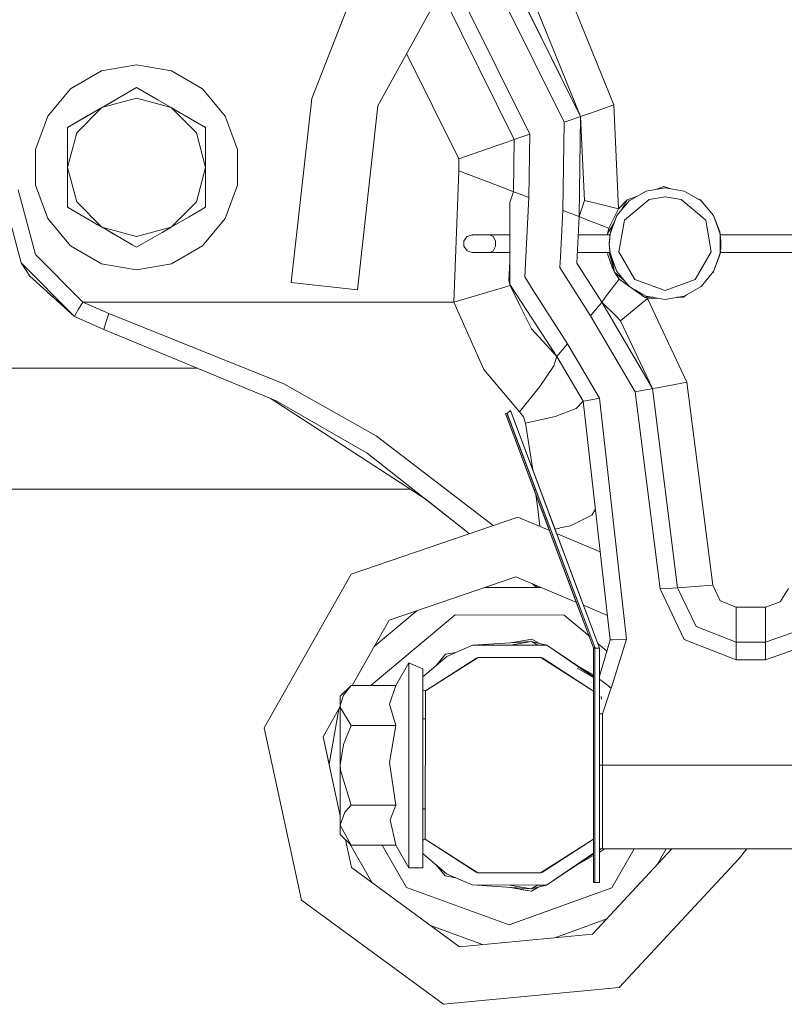
# Model space of a CAD drawing. Units: millimetres. Extents: x 1877 to 8788, y 230 to 4020.
# Drawn here: x 6478 to 6608, y 1654 to 1822 of the extents above; entities that cross this region are included whole.
import ezdxf

# ---------------------------------------------------------------- set-up
doc = ezdxf.new("R2010")
doc.units = ezdxf.units.MM

msp = doc.modelspace()

# ---------------------------------------------------------------- linework, layer by layer
at = {"color": 18, "linetype": 'Continuous', "lineweight": 18}
for p, q in [((6539.028809, 1875.431763), (6573.635254, 1805.617676)), ((6573.635254, 1805.617676), (6539.028809, 1875.431763)), ((6570.802734, 1804.631348), (6536.527832, 1873.77417)), ((6536.527832, 1873.77417), (6570.802734, 1804.631348)), ((6564.947266, 1802.592896), (6531.345215, 1870.371094)), ((6531.345215, 1870.371094), (6564.947266, 1802.592896)), ((6562.302246, 1801.672363), (6529.012207, 1868.82373)), ((6567.385254, 1837.005493), (6579.302246, 1807.59021)), ((6579.302246, 1807.59021), (6567.385254, 1837.005493)), ((6573.635254, 1805.617676), (6561.943359, 1834.477783)), ((6534.677734, 1826.41626), (6527.748535, 1808.697876)), ((6548.415527, 1824.466309), (6539.032715, 1807.440186)), ((6552.858887, 1798.384521), (6543.947754, 1816.359253)), ((6491.862793, 1813.383423), (6497.847656, 1814.438843)), ((6497.847656, 1814.438843), (6503.833008, 1813.383423)), ((6486.599121, 1810.344482), (6491.862793, 1813.383423)), ((6503.833008, 1813.383423), (6509.096191, 1810.344482)), ((6482.692383, 1805.688843), (6486.599121, 1810.344482)), ((6492.471191, 1807.448364), (6497.847656, 1810.552612)), ((6497.847656, 1810.552612), (6492.693359, 1807.57666)), ((6497.847656, 1810.552612), (6500.678223, 1808.918457)), ((6501.455566, 1808.469849), (6497.847656, 1810.552612)), ((6497.847656, 1810.552612), (6501.455566, 1808.469849)), ((6509.096191, 1810.344482), (6513.00293, 1805.688843)), ((6491.952637, 1807.149414), (6492.693359, 1807.57666)), ((6491.953125, 1807.149414), (6497.847656, 1808.728882)), ((6503.743164, 1807.149414), (6497.847656, 1808.728882)), ((6503.743164, 1807.149414), (6500.678223, 1808.918457)), ((6527.748535, 1808.697876), (6524.251953, 1777.319946)), ((6539.032715, 1807.440186), (6535.535645, 1776.062256)), ((6575.29541, 1806.195312), (6579.302246, 1807.59021)), ((6579.302246, 1807.59021), (6580.091309, 1789.846558)), ((6480.61377, 1799.977661), (6482.692383, 1805.688843)), ((6486.057617, 1803.745728), (6489.556152, 1805.765503)), ((6491.952637, 1807.148926), (6487.637207, 1802.83374)), ((6491.952637, 1807.149414), (6488.888672, 1805.380127)), ((6491.952637, 1807.149414), (6491.952637, 1807.148926)), ((6491.952637, 1807.149414), (6491.953125, 1807.149414)), ((6503.743164, 1807.149414), (6504.48291, 1806.721924)), ((6503.743164, 1807.149414), (6508.058594, 1802.83374)), ((6509.637207, 1803.745728), (6504.48291, 1806.721924)), ((6515.082031, 1799.977661), (6513.00293, 1805.688843)), ((6573.635254, 1805.617676), (6575.29541, 1806.195312)), ((6486.057617, 1803.745728), (6488.888672, 1805.380127)), ((6570.598633, 1789.606079), (6570.802734, 1804.631348)), ((6572.21875, 1805.124512), (6570.802734, 1804.631348)), ((6572.805664, 1805.328735), (6572.21875, 1805.124512)), ((6573.255859, 1805.485474), (6572.805664, 1805.328735)), ((6573.635254, 1805.617676), (6573.255859, 1805.485474)), ((6573.404785, 1788.543335), (6573.635254, 1805.617676)), ((6574.272461, 1791.308228), (6573.635254, 1805.617676)), ((6486.057617, 1803.745728), (6486.057617, 1797.173828)), ((6486.057617, 1796.938965), (6487.637207, 1802.83374)), ((6509.637207, 1796.938965), (6508.058594, 1802.83374)), ((6509.637207, 1803.745728), (6509.637207, 1801.994019)), ((6563.625, 1802.132568), (6564.947266, 1802.592896)), ((6564.800781, 1791.802002), (6564.947266, 1802.592896)), ((6509.637207, 1796.938965), (6509.637207, 1801.994019)), ((6557.581055, 1800.028442), (6559.536133, 1800.709473)), ((6559.536133, 1800.709473), (6561.037598, 1801.231934)), ((6561.037598, 1801.231934), (6562.302246, 1801.672363)), ((6562.183105, 1792.793823), (6562.302246, 1801.672363)), ((6562.302246, 1801.672363), (6562.656738, 1801.795776)), ((6562.656738, 1801.795776), (6563.625, 1802.132568)), ((6480.61377, 1793.900024), (6480.61377, 1799.977661)), ((6515.082031, 1799.977661), (6515.082031, 1793.900024)), ((6552.858887, 1798.384521), (6557.581055, 1800.028442)), ((6552.831055, 1796.335693), (6552.858887, 1798.384521)), ((6486.057617, 1796.938965), (6486.057617, 1797.173828)), ((6486.057617, 1792.53064), (6486.057617, 1796.938965)), ((6487.637207, 1791.043701), (6486.057617, 1796.938965)), ((6508.058594, 1791.043701), (6509.637207, 1796.938965)), ((6509.637207, 1792.53064), (6509.637207, 1796.938965)), ((6552.020996, 1773.938843), (6552.831055, 1796.335693)), ((6552.831055, 1796.335693), (6559.443848, 1793.831177)), ((6482.692383, 1788.188843), (6480.61377, 1793.900024)), ((6515.082031, 1793.900024), (6513.00293, 1788.188843)), ((6478.168945, 1780.663208), (6474.847656, 1793.113525)), ((6480.597168, 1782.057617), (6477.647461, 1793.113525)), ((6486.057617, 1790.970459), (6486.057617, 1792.53064)), ((6509.637207, 1792.53064), (6509.637207, 1790.131836)), ((6559.443848, 1793.831177), (6560.929688, 1793.268188)), ((6560.929688, 1793.268188), (6562.183105, 1792.793823)), ((6561.562012, 1790.938965), (6562.183105, 1792.793823)), ((6562.183105, 1792.793823), (6562.533203, 1792.660889)), ((6562.533203, 1792.660889), (6563.491699, 1792.297974)), ((6563.491699, 1792.297974), (6564.800781, 1791.802002)), ((6581.933105, 1791.235352), (6584.797852, 1792.889404)), ((6584.797852, 1792.889404), (6588.056152, 1793.463745)), ((6587.848145, 1793.688965), (6586.453613, 1793.181274)), ((6587.848145, 1793.688965), (6588.852051, 1793.323486)), ((6591.313965, 1792.889404), (6588.056152, 1793.463745)), ((6594.178711, 1791.235352), (6591.313965, 1792.889404)), ((6486.057617, 1790.131836), (6486.057617, 1790.970459)), ((6491.952637, 1786.728516), (6487.637207, 1791.043701)), ((6508.058594, 1791.043701), (6503.743164, 1786.72876)), ((6561.562012, 1790.938965), (6561.562012, 1790.937988)), ((6561.562012, 1790.937988), (6561.562012, 1790.877075)), ((6561.562012, 1790.877075), (6561.562012, 1790.3479)), ((6564.09668, 1778.27478), (6564.800781, 1791.802002)), ((6574.272461, 1791.308228), (6573.404785, 1788.543335)), ((6574.272461, 1791.308228), (6575.976562, 1790.880005)), ((6575.976562, 1790.880005), (6574.272461, 1791.308228)), ((6575.976562, 1790.880005), (6580.091309, 1789.846558)), ((6580.091309, 1789.846558), (6575.976562, 1790.880005)), ((6579.806641, 1788.701416), (6581.933105, 1791.235352)), ((6581.580566, 1791.407715), (6580.091309, 1789.846558)), ((6581.580566, 1791.407715), (6580.483398, 1789.50708)), ((6581.126953, 1787.939331), (6585.319824, 1791.457275)), ((6583.343262, 1792.049072), (6581.580566, 1791.407715)), ((6585.319824, 1791.457275), (6588.056152, 1791.939819)), ((6590.791992, 1791.457275), (6588.056152, 1791.939819)), ((6594.98584, 1787.939331), (6590.791992, 1791.457275)), ((6593.479004, 1791.639404), (6594.115234, 1791.407715)), ((6594.115234, 1791.407715), (6594.294434, 1791.097656)), ((6596.305176, 1788.701416), (6594.178711, 1791.235352)), ((6486.057617, 1790.131836), (6490.438965, 1787.602539)), ((6490.439941, 1787.601685), (6486.057617, 1790.131836)), ((6508.772461, 1789.632202), (6506.807617, 1788.497559)), ((6509.637207, 1790.131836), (6508.772461, 1789.632202)), ((6561.562012, 1790.3479), (6561.562012, 1783.938721)), ((6570.598633, 1789.606079), (6570.186523, 1781.682251)), ((6570.598633, 1789.606079), (6572.001953, 1789.074707)), ((6572.001953, 1789.074707), (6572.583008, 1788.854492)), ((6572.583008, 1788.854492), (6573.028809, 1788.685791)), ((6580.091309, 1789.846558), (6578.460449, 1786.574097)), ((6486.599121, 1783.532959), (6482.692383, 1788.188843)), ((6490.438965, 1787.602295), (6491.212402, 1787.155762)), ((6491.280273, 1787.116455), (6490.439941, 1787.601685)), ((6491.952637, 1786.728271), (6491.212402, 1787.155762)), ((6506.807617, 1788.497559), (6503.743164, 1786.728271)), ((6513.00293, 1788.188843), (6509.096191, 1783.532959)), ((6572.992676, 1780.62207), (6573.404785, 1788.543335)), ((6573.028809, 1788.685791), (6573.404785, 1788.543335)), ((6574.850586, 1787.959106), (6573.404785, 1788.543335)), ((6574.850586, 1787.959106), (6578.460449, 1786.574097)), ((6578.460449, 1786.574097), (6574.850586, 1787.959106)), ((6579.38916, 1787.611206), (6578.245605, 1785.631836)), ((6578.675781, 1785.592896), (6579.806641, 1788.701416)), ((6579.806641, 1788.701416), (6578.739258, 1785.920044)), ((6580.176758, 1782.549561), (6581.126953, 1787.939331)), ((6595.936035, 1782.549561), (6594.98584, 1787.939331)), ((6596.305176, 1788.701416), (6597.373047, 1785.920044)), ((6597.432617, 1785.602783), (6596.305176, 1788.701416)), ((6492.37207, 1786.486328), (6491.280273, 1787.116455)), ((6495.01709, 1784.959229), (6491.952637, 1786.728271)), ((6497.847656, 1785.148926), (6491.952637, 1786.728271)), ((6492.37207, 1786.486328), (6491.952637, 1786.728271)), ((6492.37207, 1786.486328), (6492.040039, 1786.677979)), ((6492.37207, 1786.486328), (6495.01709, 1784.959229)), ((6493.993652, 1785.549927), (6492.37207, 1786.486328)), ((6503.742676, 1786.728271), (6497.847656, 1785.148926)), ((6497.847656, 1783.324829), (6503.001953, 1786.301025)), ((6502.228516, 1785.854126), (6497.847656, 1783.324829)), ((6503.473633, 1786.572754), (6502.229004, 1785.85437)), ((6503.743164, 1786.728271), (6503.001953, 1786.301025)), ((6503.743164, 1786.728271), (6503.742676, 1786.728271)), ((6578.245605, 1785.631836), (6578.223145, 1785.4375)), ((6578.245605, 1785.631836), (6578.228516, 1785.4375)), ((6578.245605, 1785.631836), (6578.460449, 1786.574097)), ((6578.280762, 1785.4375), (6578.245605, 1785.631836)), ((6578.530762, 1783.938721), (6578.668945, 1785.514404)), ((6578.675781, 1785.592896), (6578.652832, 1785.456055)), ((6578.652832, 1785.4375), (6578.659668, 1785.498169)), ((6578.659668, 1785.498169), (6578.675781, 1785.592896)), ((6578.674316, 1785.575439), (6578.659668, 1785.498169)), ((6578.675781, 1785.592896), (6578.725586, 1785.855103)), ((6578.739258, 1785.920044), (6578.679199, 1785.603027)), ((6578.725586, 1785.855103), (6578.739258, 1785.920044)), ((6578.794434, 1785.920044), (6578.739258, 1785.920044)), ((6597.373047, 1785.920044), (6597.38623, 1785.855103)), ((6597.432617, 1785.602417), (6597.373047, 1785.920044)), ((6597.38623, 1785.855103), (6597.418945, 1785.685791)), ((6597.38623, 1785.855103), (6597.432617, 1785.602783)), ((6597.416504, 1785.688599), (6597.449707, 1785.631836)), ((6597.418945, 1785.685791), (6597.436035, 1785.592896)), ((6597.439941, 1785.574341), (6597.436035, 1785.592896)), ((6597.436035, 1785.592896), (6597.459961, 1785.456665)), ((6597.436035, 1782.28479), (6597.436035, 1785.583008)), ((6597.452148, 1785.498169), (6597.438477, 1785.572632)), ((6597.449707, 1785.631836), (6597.438965, 1785.570679)), ((6597.438965, 1785.569824), (6597.459961, 1785.456055)), ((6597.45166, 1785.501221), (6597.443848, 1785.522583)), ((6497.121582, 1783.744141), (6495.01709, 1784.959229)), ((6554.270508, 1785.151245), (6553.726074, 1784.401855)), ((6553.726074, 1784.401855), (6553.726074, 1783.47583)), ((6554.270508, 1785.151245), (6555.151855, 1785.4375)), ((6555.151855, 1785.4375), (6555.151855, 1785.333252)), ((6555.151855, 1785.4375), (6555.654785, 1785.4375)), ((6555.654785, 1785.4375), (6555.666504, 1785.4375)), ((6555.666504, 1785.4375), (6556.880859, 1785.4375)), ((6556.880859, 1785.4375), (6556.914551, 1785.4375)), ((6556.914551, 1785.4375), (6558.13916, 1785.4375)), ((6558.13916, 1785.4375), (6561.562012, 1785.4375)), ((6558.13916, 1785.4375), (6558.731934, 1785.151245)), ((6558.731934, 1785.151245), (6559.098633, 1784.401855)), ((6559.098633, 1783.47583), (6559.098633, 1784.401855)), ((6561.562012, 1783.938721), (6561.562012, 1778.089355)), ((6578.223145, 1785.4375), (6573.242676, 1785.4375)), ((6578.650391, 1785.4375), (6578.228516, 1785.4375)), ((6578.532227, 1783.920288), (6578.530762, 1783.938721)), ((6578.530762, 1783.893188), (6578.530762, 1783.938721)), ((6578.530762, 1783.893188), (6578.532227, 1783.920288)), ((6578.530762, 1783.893188), (6578.617188, 1782.661743)), ((6578.675781, 1782.28479), (6578.533203, 1783.91626)), ((6578.539551, 1784.038208), (6578.604492, 1785.120239)), ((6578.604492, 1785.120239), (6578.652832, 1785.456055)), ((6597.453125, 1785.4375), (6623.751953, 1785.4375)), ((6597.569824, 1784.390869), (6597.459961, 1785.456665)), ((6597.459961, 1785.456055), (6597.462402, 1785.4375)), ((6597.544434, 1783.102173), (6597.574707, 1784.282715)), ((6597.574707, 1784.282715), (6597.569824, 1784.390869)), ((6491.862793, 1780.494141), (6486.599121, 1783.532959)), ((6497.847656, 1783.324829), (6497.121582, 1783.744141)), ((6509.096191, 1783.532959), (6503.833008, 1780.494141)), ((6553.726074, 1783.47583), (6554.270508, 1782.72644)), ((6554.270508, 1782.72644), (6555.151855, 1782.440186)), ((6555.151855, 1782.440186), (6555.654785, 1782.440186)), ((6555.654785, 1782.440186), (6555.666504, 1782.440186)), ((6555.666504, 1782.440186), (6556.880859, 1782.440186)), ((6556.880859, 1782.440186), (6556.914551, 1782.440186)), ((6556.914551, 1782.440186), (6558.13916, 1782.440186)), ((6558.13916, 1782.440186), (6558.731934, 1782.72644)), ((6558.13916, 1782.440186), (6561.562012, 1782.440186)), ((6558.731934, 1782.72644), (6559.098633, 1783.47583)), ((6576.83252, 1782.440186), (6573.086914, 1782.440186)), ((6578.662109, 1782.440186), (6576.837891, 1782.440186)), ((6578.257324, 1782.440186), (6578.28418, 1782.039673)), ((6579.404297, 1779.063843), (6578.499023, 1782.440186)), ((6578.617188, 1782.661743), (6578.669434, 1782.356079)), ((6578.617188, 1782.661743), (6578.675781, 1782.28479)), ((6578.651855, 1782.560547), (6578.617188, 1782.661743)), ((6578.666504, 1782.390015), (6578.659668, 1782.440186)), ((6579.806641, 1779.176392), (6578.675781, 1782.28479)), ((6578.696777, 1782.168701), (6578.68457, 1782.261108)), ((6578.686523, 1782.25354), (6578.72998, 1782.000122)), ((6578.72998, 1782.000122), (6578.696777, 1782.168701)), ((6580.176758, 1782.549561), (6582.913574, 1777.809692)), ((6593.199219, 1777.809692), (6595.936035, 1782.549561)), ((6596.305176, 1779.176392), (6597.436035, 1782.28479)), ((6597.397949, 1782.077393), (6597.429199, 1782.264282)), ((6597.415039, 1782.168701), (6597.397949, 1782.077271)), ((6597.429688, 1782.266602), (6597.415039, 1782.168701)), ((6597.436035, 1782.28479), (6597.544434, 1783.102173)), ((6597.528809, 1782.94812), (6597.436035, 1782.312134)), ((6597.438965, 1782.327026), (6597.458496, 1782.440186)), ((6597.455566, 1782.440186), (6623.751953, 1782.440186)), ((6597.544434, 1783.102173), (6597.528809, 1782.94812)), ((6479.666016, 1778.358887), (6478.168945, 1780.663208)), ((6487.249023, 1771.520386), (6478.168945, 1780.663208)), ((6488.659668, 1773.938843), (6480.597168, 1782.057617)), ((6497.847656, 1779.438843), (6491.862793, 1780.494141)), ((6503.833008, 1780.494141), (6497.847656, 1779.438843)), ((6561.562012, 1780.87439), (6561.38916, 1777.560425)), ((6570.186523, 1781.682251), (6570.091797, 1779.856689)), ((6572.992676, 1780.62207), (6577.259766, 1773.935547)), ((6572.996582, 1780.615112), (6572.993164, 1780.648315)), ((6578.28418, 1782.039673), (6579.049316, 1779.737671)), ((6579.806641, 1779.176392), (6578.72998, 1782.000122)), ((6579.404297, 1779.063843), (6579.020996, 1781.239136)), ((6596.305176, 1779.176392), (6597.381836, 1782.000122)), ((6597.381836, 1782.000122), (6597.397949, 1782.077393)), ((6597.397949, 1782.077271), (6597.381836, 1782.000122)), ((6575.342773, 1771.627075), (6570.091797, 1779.856689)), ((6570.091797, 1779.856689), (6575.342773, 1771.627075)), ((6579.049316, 1779.737671), (6579.404297, 1779.063843)), ((6581.084961, 1777.653442), (6579.404297, 1779.063843)), ((6579.404297, 1779.063843), (6581.084961, 1777.653442)), ((6579.404297, 1779.063843), (6580.223633, 1777.861206)), ((6579.806641, 1779.176392), (6581.933105, 1776.642334)), ((6594.178711, 1776.642334), (6596.305176, 1779.176392)), ((6596.291016, 1779.063843), (6596.019043, 1778.835205)), ((6596.316406, 1779.205688), (6596.291016, 1779.063843)), ((6487.249023, 1771.520386), (6479.666016, 1778.358887)), ((6535.535645, 1776.062256), (6524.251953, 1777.319946)), ((6561.38916, 1777.560425), (6561.562012, 1776.945435)), ((6561.38916, 1777.560425), (6561.562012, 1777.289917)), ((6561.562012, 1777.068481), (6561.562012, 1778.089355)), ((6565.506348, 1776.065796), (6564.09668, 1778.27478)), ((6578.033203, 1775.098633), (6580.223633, 1777.861206)), ((6584.512695, 1774.776855), (6580.223633, 1777.861206)), ((6582.913574, 1777.809692), (6588.056152, 1775.937866)), ((6588.056152, 1775.937866), (6593.199219, 1777.809692)), ((6556.812988, 1775.367432), (6560.320312, 1776.413208)), ((6560.320312, 1776.413208), (6561.604004, 1776.796021)), ((6561.562012, 1777.068481), (6561.562012, 1776.938843)), ((6561.562012, 1776.938843), (6563.621094, 1773.802612)), ((6561.56543, 1776.93396), (6561.604004, 1776.796021)), ((6561.606445, 1776.870728), (6561.604004, 1776.796021)), ((6561.604004, 1776.796021), (6563.275391, 1773.387695)), ((6571.383301, 1766.856323), (6565.506836, 1776.065186)), ((6581.933105, 1776.642334), (6584.797852, 1774.988281)), ((6583.076172, 1775.9823), (6584.512695, 1774.776855)), ((6591.313965, 1774.988281), (6594.178711, 1776.642334)), ((6487.95459, 1772.729614), (6488.659668, 1773.938843)), ((6488.659668, 1773.938843), (6493.113281, 1772.01062)), ((6488.659668, 1773.938843), (6552.020996, 1773.938843)), ((6552.020996, 1773.938843), (6556.812988, 1775.367432)), ((6552.020996, 1773.938843), (6557.11377, 1762.469727)), ((6557.11377, 1762.469727), (6552.020996, 1773.938843)), ((6563.621094, 1773.802368), (6569.595215, 1764.701782)), ((6577.259766, 1773.935547), (6577.002441, 1773.626221)), ((6577.259766, 1773.935547), (6578.033203, 1775.098633)), ((6577.259766, 1773.935547), (6579.839355, 1771.46167)), ((6585.884766, 1759.198242), (6577.259766, 1773.935547)), ((6585.06543, 1774.594116), (6581.812012, 1771.871338)), ((6585.06543, 1774.594116), (6584.512695, 1774.776855)), ((6584.512695, 1774.776855), (6585.99707, 1774.776855)), ((6584.797852, 1774.988281), (6588.056152, 1774.413818)), ((6585.06543, 1774.594116), (6586.748047, 1774.644531)), ((6591.786133, 1760.278198), (6585.06543, 1774.594116)), ((6585.06543, 1774.594116), (6591.786133, 1760.278198)), ((6588.056152, 1774.413818), (6591.313965, 1774.988281)), ((6589.896973, 1774.738525), (6591.182617, 1774.776855)), ((6590.114746, 1774.776855), (6591.182617, 1774.776855)), ((6591.700684, 1775.211792), (6591.182617, 1774.776855)), ((6487.437988, 1771.84436), (6487.95459, 1772.729614)), ((6563.275391, 1773.387329), (6565.241699, 1769.375854)), ((6576.698242, 1773.259399), (6575.342773, 1771.627075)), ((6577.002441, 1773.626221), (6576.698242, 1773.259399)), ((6487.249023, 1771.520386), (6487.437988, 1771.84436)), ((6487.249023, 1771.520386), (6492.26416, 1769.291626)), ((6492.684082, 1770.656616), (6492.373047, 1769.65918)), ((6492.684082, 1770.656616), (6493.113281, 1772.01062)), ((6493.113281, 1772.01062), (6522.964355, 1759.984619)), ((6582.933105, 1758.658325), (6575.342773, 1771.627075)), ((6575.342773, 1771.627075), (6582.933105, 1758.658325)), ((6580.464355, 1770.743408), (6579.839355, 1771.46167)), ((6581.812012, 1771.871338), (6580.464355, 1770.743408)), ((6580.464355, 1770.743408), (6585.884766, 1759.198242)), ((6492.373047, 1769.65918), (6492.26416, 1769.291626)), ((6492.26416, 1769.291626), (6521.682617, 1757.127563)), ((6565.241699, 1769.375854), (6569.595215, 1764.701782)), ((6570.489746, 1765.779053), (6569.835449, 1764.990479)), ((6571.383301, 1766.856323), (6570.489746, 1765.779053)), ((6576.834961, 1757.542358), (6571.383301, 1766.856323)), ((6571.383301, 1766.856323), (6576.834961, 1757.542358)), ((6569.060059, 1763.098755), (6569.595215, 1764.701782)), ((6569.835449, 1764.990479), (6569.595215, 1764.701782)), ((6574.080078, 1757.038208), (6569.595215, 1764.701782)), ((6508.23291, 1762.688843), (5941.354492, 1762.688843)), ((6557.11377, 1762.469727), (6563.208496, 1755.244995)), ((6563.208496, 1755.244995), (6557.11377, 1762.469727)), ((6566.681152, 1759.57666), (6569.060059, 1763.098755)), ((6588.834961, 1759.738159), (6591.786133, 1760.278198)), ((6591.786133, 1760.278198), (6596.174805, 1725.654297)), ((6596.174805, 1725.654297), (6591.786133, 1760.278198)), ((6522.964355, 1759.984619), (6538.717773, 1751.133179)), ((6563.208496, 1755.244995), (6566.681152, 1759.57666)), ((6582.933105, 1758.658325), (6584.408691, 1758.928223)), ((6587.197754, 1725.014404), (6582.933105, 1758.658325)), ((6582.933105, 1758.658325), (6587.197754, 1725.014404)), ((6584.408691, 1758.928223), (6585.019531, 1759.040039)), ((6585.019531, 1759.040039), (6585.489258, 1759.125977)), ((6585.489258, 1759.125977), (6585.884766, 1759.198242)), ((6585.884766, 1759.198242), (6586.675293, 1759.342773)), ((6585.884766, 1759.198242), (6590.189941, 1725.227783)), ((6586.675293, 1759.342773), (6587.613281, 1759.514526)), ((6587.613281, 1759.514526), (6588.834961, 1759.738159)), ((6547.259277, 1740.280762), (6520.669922, 1757.546021)), ((6537.205566, 1748.174438), (6521.682617, 1757.127563)), ((6574.080078, 1757.038208), (6572.879883, 1755.825562)), ((6574.080078, 1757.038208), (6574.449707, 1757.105957)), ((6578.68457, 1716.350464), (6574.080078, 1757.038208)), ((6574.449707, 1757.105957), (6575.45752, 1757.290161)), ((6575.45752, 1757.290161), (6576.834961, 1757.542358)), ((6581.481934, 1716.474609), (6576.834961, 1757.542358)), ((6576.834961, 1757.542358), (6581.481934, 1716.474609)), ((6561.098633, 1754.949829), (6561.659668, 1755.439697)), ((6561.659668, 1755.439941), (6568.01123, 1738.503906)), ((6561.659668, 1755.439941), (6576.848145, 1714.938843)), ((6563.208496, 1755.244995), (6563.867676, 1754.396362)), ((6563.867676, 1754.396362), (6563.208496, 1755.244995)), ((6569.26416, 1754.448486), (6572.879883, 1755.825562)), ((6560.835938, 1754.938843), (6561.069824, 1755.026611)), ((6560.835938, 1754.938843), (6565.335449, 1742.938965)), ((6560.835938, 1754.938843), (6575.816895, 1714.989868)), ((6573.689941, 1720.660278), (6560.835938, 1754.938843)), ((6567.091309, 1738.257202), (6560.835938, 1754.938843)), ((6561.069824, 1755.026611), (6561.098633, 1754.949829)), ((6561.069824, 1755.026611), (6576.050293, 1715.077637)), ((6561.098633, 1754.949829), (6561.069824, 1755.026611)), ((6561.086426, 1754.938843), (6561.098633, 1754.949463)), ((6561.086426, 1754.938843), (6576.035645, 1715.072021)), ((6563.867676, 1754.396362), (6564.243652, 1753.292358)), ((6564.243652, 1753.292358), (6563.867676, 1754.396362)), ((6564.243652, 1753.292358), (6569.26416, 1754.448486)), ((6564.243652, 1753.292358), (6565.454102, 1745.322754)), ((6565.454102, 1745.322754), (6564.243652, 1753.292358)), ((6538.717773, 1751.133179), (6558.729004, 1735.824219)), ((6554.692871, 1734.44397), (6537.205566, 1748.174438)), ((6544.532227, 1742.051392), (6011.512207, 1742.051392)), ((6547.259277, 1740.280762), (6544.532227, 1742.051392)), ((6565.335449, 1742.938965), (6565.79834, 1741.704712)), ((6565.79834, 1741.704712), (6565.335449, 1742.938965)), ((6565.549316, 1742.369263), (6567.091309, 1738.257202)), ((6547.259277, 1740.280762), (6554.692871, 1734.44397)), ((6565.834961, 1741.607422), (6567.091309, 1738.257202)), ((6566.016113, 1741.125122), (6566.220215, 1739.486816)), ((6566.220215, 1739.486816), (6566.016113, 1741.125122)), ((6566.220215, 1739.48645), (6566.315918, 1738.715332)), ((6566.315918, 1738.715332), (6566.220215, 1739.48645)), ((6566.316895, 1738.710327), (6566.695801, 1735.670532)), ((6566.695801, 1735.670532), (6566.316895, 1738.710327)), ((6567.727051, 1739.261475), (6568.01123, 1738.503906)), ((6568.01123, 1738.503906), (6568.721191, 1736.610229)), ((6568.01123, 1738.503906), (6568.400391, 1737.464844)), ((6576.848145, 1714.938843), (6568.01123, 1738.503906)), ((6576.161133, 1738.651611), (6575.562012, 1737.610962)), ((6534.456055, 1727.523438), (6562.915527, 1737.256104)), ((6562.915527, 1737.256104), (6567.829102, 1735.195068)), ((6567.091309, 1738.257202), (6567.214355, 1737.929321)), ((6573.689941, 1720.660278), (6567.091309, 1738.257202)), ((6567.217773, 1737.921265), (6568.315918, 1734.990967)), ((6571.908691, 1735.801758), (6575.562012, 1737.610962)), ((6567.829102, 1735.195068), (6568.315918, 1734.990967)), ((6568.725098, 1736.599731), (6569.517578, 1734.487183)), ((6569.233887, 1735.243042), (6570.073242, 1735.418457)), ((6570.080078, 1735.4198), (6571.908691, 1735.801758)), ((6568.219727, 1735.03125), (6568.294922, 1735.047119)), ((6569.517578, 1734.487183), (6576.986816, 1731.354126)), ((6519.651367, 1701.341431), (6534.456055, 1727.523438)), ((6540.961914, 1719.686523), (6562.570801, 1727.076538)), ((6562.570801, 1727.076538), (6572.42334, 1722.944214)), ((6557.346191, 1725.289795), (6566.109375, 1725.274536)), ((6557.346191, 1725.289795), (6566.870605, 1725.273193)), ((6565.444336, 1725.871582), (6566.109375, 1725.274536)), ((6566.109375, 1725.274536), (6565.444336, 1725.871582)), ((6566.188965, 1725.274292), (6565.740234, 1725.747192)), ((6566.223145, 1725.274292), (6565.749512, 1725.74353)), ((6589.312988, 1725.165161), (6587.197754, 1725.014404)), ((6591.305176, 1716.425293), (6587.197754, 1725.014404)), ((6587.197754, 1725.014404), (6591.305176, 1716.425293)), ((6590.189941, 1725.227783), (6589.312988, 1725.165161)), ((6590.189941, 1725.227783), (6590.992188, 1725.285034)), ((6593.350098, 1718.620605), (6590.189941, 1725.227783)), ((6590.992188, 1725.285034), (6593.182617, 1725.440918)), ((6593.182617, 1725.440918), (6596.174805, 1725.654297)), ((6596.174805, 1725.654297), (6597.438965, 1723.011475)), ((6597.438965, 1723.011475), (6596.174805, 1725.654297)), ((6609.093262, 1725.104736), (6607.698242, 1722.829468)), ((6572.42334, 1722.944214), (6572.910156, 1722.73999)), ((6574.111816, 1722.236084), (6578.212891, 1720.515869)), ((6600.164551, 1721.938843), (6597.438965, 1723.011475)), ((6597.438965, 1723.011475), (6600.164551, 1721.938843)), ((6600.164551, 1721.938843), (6605.181152, 1721.938843)), ((6600.164551, 1718.938843), (6600.164551, 1721.938843)), ((6607.698242, 1722.829468), (6605.181152, 1721.938843)), ((6605.181152, 1721.938843), (6605.181152, 1718.938843)), ((6552.208496, 1720.588379), (6537.907715, 1708.630981)), ((6545.742188, 1721.321289), (6538.427734, 1715.205933)), ((6552.208496, 1720.588379), (6570.850098, 1720.555786)), ((6570.850098, 1720.555786), (6574.458496, 1717.517212)), ((6573.689941, 1720.660278), (6573.516602, 1721.123657)), ((6573.689941, 1720.660278), (6574.189453, 1719.329102)), ((6578.20752, 1720.518066), (6578.213867, 1720.513428)), ((6534.666016, 1708.552856), (6540.961914, 1719.686523)), ((6574.189453, 1719.329102), (6574.756836, 1717.815308)), ((6593.350098, 1718.620605), (6600.164551, 1715.938843)), ((6600.164551, 1718.938843), (6600.164551, 1716.742676)), ((6605.181152, 1718.938843), (6605.181152, 1716.742676)), ((6574.458496, 1717.517212), (6575.058105, 1717.012085)), ((6574.756836, 1717.815308), (6575.816895, 1714.989868)), ((6575.126465, 1716.832153), (6574.756836, 1717.815308)), ((6575.816895, 1714.989868), (6574.756836, 1717.815308)), ((6600.164551, 1716.742676), (6600.164551, 1715.938843)), ((6611.472168, 1718.165405), (6605.181152, 1715.938843)), ((6605.181152, 1716.742676), (6605.181152, 1715.938843)), ((6555.183594, 1715.428223), (6550.811035, 1713.526367)), ((6565.239258, 1716.044678), (6555.183594, 1715.428223)), ((6566.336914, 1715.408691), (6555.183594, 1715.428223)), ((6561.643555, 1715.416748), (6565.239258, 1716.044678)), ((6563.655273, 1715.41333), (6561.643555, 1715.416748)), ((6561.725586, 1715.829102), (6565.312988, 1716.455322)), ((6565.239258, 1716.044678), (6566.336914, 1715.408691)), ((6565.239258, 1716.044678), (6567.85791, 1715.405884)), ((6565.312988, 1716.455322), (6566.589844, 1715.715454)), ((6567.85791, 1715.405884), (6566.406738, 1715.408691)), ((6575.835938, 1709.979126), (6567.85791, 1715.405884)), ((6575.835938, 1710.08374), (6567.85791, 1715.405884)), ((6575.816895, 1714.989868), (6576.050293, 1715.077637)), ((6575.816895, 1714.989868), (6575.835938, 1714.884399)), ((6575.816895, 1714.989868), (6575.831055, 1714.937988)), ((6575.831055, 1714.937988), (6575.835938, 1714.884399)), ((6576.035645, 1715.072021), (6576.085938, 1714.938843)), ((6576.050293, 1715.077637), (6576.07666, 1714.982544)), ((6576.085938, 1714.938843), (6576.069824, 1714.982666)), ((6576.069824, 1714.982666), (6576.085938, 1714.938843)), ((6576.07666, 1714.982544), (6576.085938, 1714.884399)), ((6576.848145, 1714.938843), (6576.085938, 1714.938843)), ((6576.085938, 1714.884399), (6576.085938, 1714.938843)), ((6576.537109, 1715.766602), (6578.120117, 1714.434082)), ((6576.848145, 1714.938843), (6576.848145, 1674.938843)), ((6578.68457, 1716.350464), (6577.755859, 1713.199097)), ((6578.68457, 1716.350464), (6579.058594, 1716.367065)), ((6579.058594, 1716.367065), (6580.083496, 1716.412476)), ((6581.481934, 1716.474609), (6579.526367, 1710.263062)), ((6580.083496, 1716.412476), (6581.481934, 1716.474609)), ((6600.164551, 1712.938843), (6591.305176, 1716.425293)), ((6591.305176, 1716.425293), (6600.164551, 1712.938843)), ((6605.181152, 1715.938843), (6600.164551, 1715.938843)), ((6600.164551, 1715.938843), (6600.164551, 1715.060181)), ((6600.164551, 1715.060181), (6600.164551, 1712.938843)), ((6605.181152, 1715.938843), (6605.181152, 1715.536987)), ((6605.181152, 1712.938843), (6613.358887, 1715.833374)), ((6605.181152, 1715.536987), (6605.181152, 1714.438965)), ((6550.811035, 1713.526367), (6546.726074, 1710.047363)), ((6556.178223, 1713.327393), (6547.15625, 1707.615479)), ((6549, 1711.984253), (6550.603027, 1713.887939)), ((6550.603027, 1713.887939), (6552.338867, 1714.190918)), ((6555.859375, 1713.232422), (6556.178223, 1713.327393)), ((6566.855469, 1713.308716), (6556.178223, 1713.327393)), ((6566.855469, 1713.308716), (6575.858398, 1707.565552)), ((6567.17334, 1713.212646), (6566.855469, 1713.308716)), ((6575.835938, 1714.884399), (6575.835938, 1707.579468)), ((6575.835938, 1714.884399), (6576.085938, 1714.884399)), ((6576.085938, 1714.884399), (6576.085938, 1674.938843)), ((6605.181152, 1714.438965), (6605.181152, 1712.938843)), ((6544.326172, 1712.438843), (6542.082031, 1708.552856)), ((6544.326172, 1712.438843), (6544.326172, 1711.383545)), ((6546.726074, 1711.383545), (6544.326172, 1712.438843)), ((6547.15625, 1707.615479), (6555.859375, 1713.232422)), ((6567.17334, 1713.212646), (6575.858398, 1707.565552)), ((6575.835938, 1707.579834), (6567.17334, 1713.212646)), ((6572.730469, 1712.155518), (6575.835938, 1710.355225)), ((6577.755859, 1713.197388), (6576.848145, 1710.117065)), ((6600.164551, 1712.938843), (6605.181152, 1712.938843)), ((6544.326172, 1711.383545), (6544.326172, 1708.344727)), ((6546.726074, 1703.688843), (6546.726074, 1711.383545)), ((6573.062988, 1711.509399), (6575.835938, 1709.902222)), ((6579.525391, 1710.262085), (6578.849609, 1708.114868)), ((6534.449219, 1708.552856), (6532.625, 1706.72876)), ((6534.449219, 1708.552856), (6533.144531, 1706.918457)), ((6542.082031, 1708.552856), (6534.449219, 1708.552856)), ((6537.894043, 1708.552856), (6537.907715, 1708.630981)), ((6542.082031, 1708.552856), (6541.034668, 1705.391479)), ((6544.326172, 1708.344727), (6544.326172, 1703.688843)), ((6576.848145, 1709.650879), (6576.925781, 1709.591187)), ((6576.925781, 1709.591187), (6577.73877, 1708.967163)), ((6577.73877, 1708.967163), (6578.849609, 1708.114868)), ((6533.144531, 1706.918457), (6532.625, 1705.149414)), ((6532.625, 1706.72876), (6532.625, 1705.149414)), ((6546.726074, 1707.777466), (6546.845215, 1707.73291)), ((6546.845215, 1707.73291), (6547.039062, 1707.659912)), ((6547.039062, 1707.659912), (6547.15625, 1707.615479)), ((6547.111816, 1682.362427), (6547.15625, 1707.615479)), ((6547.15625, 1707.615479), (6547.147461, 1702.87146)), ((6575.813965, 1682.312256), (6575.858398, 1707.565552)), ((6577.20166, 1706.21814), (6577.128906, 1706.656982)), ((6578.807617, 1707.991821), (6577.361816, 1703.732178)), ((6578.849609, 1708.114868), (6578.808594, 1707.99353)), ((6529.720703, 1699.806519), (6532.625, 1704.943726)), ((6532.625, 1705.149414), (6532.625, 1700.833984)), ((6532.625, 1705.149414), (6532.65625, 1704.721924)), ((6541.034668, 1705.391479), (6542.082031, 1701.74585)), ((6532.393555, 1704.533569), (6530.723145, 1695.1521)), ((6534.449219, 1701.74585), (6532.65625, 1704.721924)), ((6544.326172, 1697.977783), (6544.326172, 1703.688843)), ((6546.726074, 1691.900024), (6546.726074, 1703.688843)), ((6577.361816, 1703.732178), (6576.848145, 1703.732178)), ((6577.361816, 1694.938721), (6577.361816, 1703.732178)), ((6534.449219, 1701.74585), (6533.144531, 1698.477173)), ((6542.082031, 1701.74585), (6534.449219, 1701.74585)), ((6541.034668, 1695.423096), (6542.082031, 1701.74585)), ((6547.147461, 1702.87146), (6546.726074, 1702.87146)), ((6525.981445, 1671.9375), (6519.651367, 1701.341431)), ((6530.723145, 1695.1521), (6529.720703, 1699.806519)), ((6532.625, 1686.312988), (6529.720703, 1699.806519)), ((6532.625, 1694.938721), (6532.625, 1700.833984)), ((6532.625, 1694.938721), (6533.144531, 1698.477173)), ((6544.326172, 1691.900024), (6544.326172, 1697.977783)), ((6532.625, 1694.938721), (6532.625, 1689.043823)), ((6532.625, 1694.938721), (6532.65625, 1694.083984)), ((6542.082031, 1688.131836), (6541.034668, 1695.423096)), ((6575.813965, 1682.312256), (6575.835938, 1694.938721)), ((6575.835938, 1695.074585), (6575.835938, 1674.938843)), ((6576.848145, 1694.938721), (6577.361816, 1694.938721)), ((6577.361816, 1694.938721), (6626.333984, 1694.938721)), ((6577.361816, 1694.938721), (6577.361816, 1686.12207)), ((6534.449219, 1688.131836), (6532.65625, 1694.083984)), ((6544.326172, 1686.188965), (6544.326172, 1691.900024)), ((6546.726074, 1691.900024), (6546.726074, 1681.532959)), ((6532.625, 1684.728394), (6532.625, 1689.043823)), ((6534.449219, 1688.131836), (6533.422852, 1686.932495)), ((6542.082031, 1688.131836), (6534.449219, 1688.131836)), ((6541.108398, 1685.632935), (6542.082031, 1688.131836)), ((6547.120605, 1687.496216), (6547.12207, 1688.374023)), ((6575.813965, 1682.312256), (6575.82666, 1689.63269)), ((6575.821777, 1686.809204), (6575.82666, 1689.63269)), ((6532.625, 1684.728394), (6533.422852, 1686.932495)), ((6547.120605, 1687.484741), (6546.726074, 1687.484741)), ((6547.111816, 1682.362427), (6547.119629, 1686.859375)), ((6547.120605, 1687.484741), (6547.119629, 1686.859375)), ((6575.813965, 1682.312256), (6575.821777, 1686.809204)), ((6575.822754, 1687.484741), (6575.821777, 1686.809204)), ((6575.835938, 1687.484741), (6575.822754, 1687.484741)), ((6575.822754, 1687.458618), (6575.822754, 1687.484741)), ((6532.628418, 1684.610962), (6532.625, 1684.728394)), ((6532.625, 1683.148804), (6532.625, 1684.728394)), ((6542.082031, 1681.324829), (6541.108398, 1685.632935)), ((6544.326172, 1681.532959), (6544.326172, 1686.188965)), ((6577.361816, 1686.12207), (6577.361816, 1680.672974)), ((6534.449219, 1681.324829), (6532.625, 1683.148804)), ((6534.449219, 1681.324829), (6532.628418, 1684.610962)), ((6534.527344, 1677.47998), (6533.493164, 1682.280762)), ((6538.047363, 1674.901855), (6534.225098, 1681.549438)), ((6544.326172, 1678.494263), (6544.326172, 1681.532959)), ((6546.726074, 1682.218384), (6546.800293, 1682.246094)), ((6546.726074, 1681.532959), (6546.726074, 1677.438843)), ((6546.800293, 1682.246094), (6546.994629, 1682.318359)), ((6546.994629, 1682.318359), (6547.111816, 1682.362427)), ((6556.11377, 1676.618896), (6547.111816, 1682.362427)), ((6555.795898, 1676.715088), (6547.111816, 1682.362427)), ((6547.111816, 1682.362427), (6555.795898, 1676.715088)), ((6575.813965, 1682.312256), (6566.791992, 1676.600342)), ((6575.813965, 1682.312256), (6567.11084, 1676.695557)), ((6575.835938, 1682.303711), (6575.813965, 1682.312256)), ((6542.082031, 1681.324829), (6534.449219, 1681.324829)), ((6543.931641, 1674.11853), (6539.787598, 1681.324829)), ((6544.326172, 1677.438843), (6542.082031, 1681.324829)), ((6550.746582, 1676.438721), (6546.726074, 1679.887207)), ((6575.835938, 1679.934204), (6567.786621, 1674.499756)), ((6575.835938, 1679.829224), (6567.786621, 1674.499756)), ((6589.213379, 1680.672974), (6575.688477, 1666.143066)), ((6576.848145, 1680.718262), (6577.361816, 1680.672974)), ((6576.97998, 1680.706665), (6576.848145, 1680.61731)), ((6576.848145, 1680.587524), (6577.044922, 1680.700928)), ((6577.140137, 1680.692505), (6576.848145, 1680.499146)), ((6576.848145, 1680.135254), (6577.782715, 1680.672974)), ((6577.361816, 1680.672974), (6626.333984, 1680.672974)), ((6582.800293, 1680.672974), (6578.96582, 1674.057251)), ((6588.245117, 1680.672974), (6586.646484, 1677.915405)), ((6601.992188, 1680.672974), (6600.683594, 1679.023071)), ((6544.326172, 1677.438843), (6544.326172, 1678.494263)), ((6550.537109, 1676.077881), (6548.939453, 1677.988037)), ((6572.669434, 1677.732422), (6575.835938, 1679.553467)), ((6600.683594, 1679.023071), (6580.191406, 1657.006836)), ((6552.952637, 1663.98645), (6534.527344, 1677.47998)), ((6546.726074, 1677.438843), (6544.326172, 1677.438843)), ((6555.111328, 1674.521851), (6550.746582, 1676.438721)), ((6555.795898, 1676.715088), (6555.963379, 1676.714844)), ((6555.795898, 1676.715088), (6556.11377, 1676.618896)), ((6566.791992, 1676.600342), (6556.11377, 1676.618896)), ((6567.11084, 1676.695557), (6566.791992, 1676.600342)), ((6566.942383, 1676.695679), (6567.11084, 1676.695557)), ((6552.271484, 1675.769043), (6550.537109, 1676.077881)), ((6576.085938, 1674.938843), (6575.835938, 1674.938843)), ((6576.085938, 1674.938843), (6576.848145, 1674.938843)), ((6561.4375, 1667.71228), (6543.931641, 1674.11853)), ((6566.265625, 1674.502197), (6555.111328, 1674.521851)), ((6565.166504, 1673.870239), (6555.111328, 1674.521851)), ((6578.96582, 1674.057251), (6561.4375, 1667.71228)), ((6561.572266, 1674.510498), (6565.166504, 1673.870239)), ((6565.237793, 1673.459473), (6561.653809, 1674.097778)), ((6565.237793, 1673.459473), (6563.443359, 1673.779053)), ((6565.166504, 1673.870239), (6566.265625, 1674.502197)), ((6565.166504, 1673.870239), (6567.786621, 1674.499756)), ((6565.237793, 1673.459473), (6566.516113, 1674.194458)), ((6567.786621, 1674.499756), (6566.336426, 1674.502197)), ((6550.248047, 1654.166626), (6525.981445, 1671.9375)), ((6578.101562, 1668.735107), (6569.254883, 1665.532593)), ((6578.101562, 1668.735107), (6575.688477, 1666.143066)), ((6552.952637, 1663.98645), (6547.998535, 1667.614136)), ((6556.891113, 1664.359985), (6547.998535, 1667.614136)), ((6575.688477, 1666.143066), (6552.952637, 1663.98645)), ((6580.191406, 1657.006836), (6550.248047, 1654.166626))]:
    msp.add_line(p, q, dxfattribs=at)

doc.saveas('drawing.dxf')
